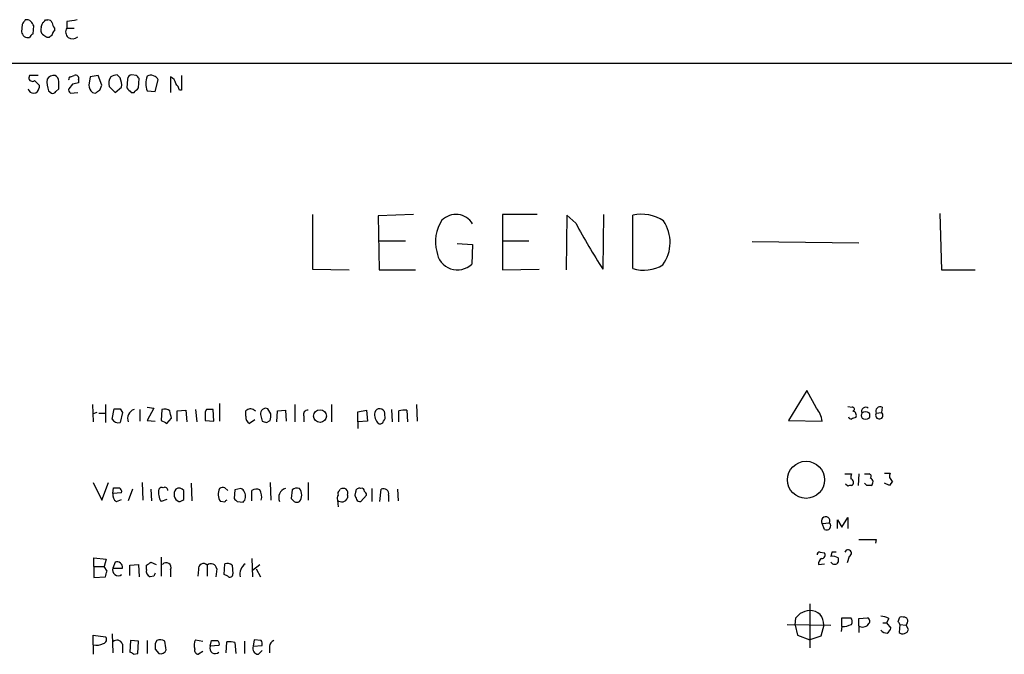
# Model space of a CAD drawing. Extents: x 16 to 1049, y 3 to 881.
# Drawn here: x 860 to 973, y 780 to 853 of the extents above; entities that cross this region are included whole.
import ezdxf

# ---------------------------------------------------------------- set-up
doc = ezdxf.new("R2010")
doc.units = 0
doc.header["$MEASUREMENT"] = 0
doc.layers.add('MAIN', color=5, linetype='CONTINUOUS')

msp = doc.modelspace()

# ---------------------------------------------------------------- linework, layer by layer
at = {"layer": 'MAIN'}
for p, q in [((859.79, 852.932), (859.7053, 852.0853)), ((861.06, 851.8313), (861.1447, 852.7627)), ((862.4993, 853.44), (862.7533, 853.44)), ((864.9547, 853.2707), (864.9547, 852.5087)), ((863.5153, 852.5087), (863.5153, 852.17)), ((864.9547, 852.5087), (865.8013, 852.5087)), ((862.9227, 851.408), (862.6687, 851.408)), ((56.134, 848.4447), (1048.9353, 848.4447)), ((860.6367, 847.0053), (860.552, 846.7513)), ((865.378, 846.836), (865.8013, 847.0053)), ((868.5953, 847.0053), (867.664, 846.836)), ((869.0187, 845.9047), (868.5953, 847.0053)), ((871.1353, 846.7513), (870.7967, 847.09)), ((872.998, 847.0053), (872.49, 847.09)), ((861.7373, 845.9047), (861.7373, 845.566)), ((865.632, 845.9893), (865.2087, 845.4813)), ((866.3093, 846.4973), (866.3093, 846.1587)), ((867.664, 846.836), (867.4947, 845.9047)), ((868.7647, 845.312), (869.0187, 845.9047)), ((871.982, 846.582), (871.8973, 845.566)), ((873.252, 845.566), (873.3367, 846.6667)), ((875.1993, 845.1427), (875.538, 846.4973)), ((876.9773, 846.836), (876.9773, 845.058)), ((862.838, 845.2273), (863.1767, 844.9733)), ((863.6847, 845.1427), (864.0233, 845.4813)), ((865.378, 844.9733), (866.2247, 845.058)), ((867.918, 845.058), (868.2567, 844.9733)), ((869.8653, 845.7353), (870.5427, 845.058)), ((870.5427, 845.058), (871.3047, 845.6507)), ((872.4053, 845.058), (872.744, 845.058)), ((874.268, 845.2273), (875.1993, 845.1427)), ((878.2473, 845.312), (877.9933, 845.312)), ((893.4027, 830.9187), (893.4027, 824.5687)), ((905.0867, 830.9187), (901.0227, 830.7493)), ((901.0227, 830.7493), (901.1073, 824.484)), ((919.3953, 830.9187), (915.416, 830.9187)), ((915.416, 830.9187), (915.416, 824.484)), ((922.8667, 830.834), (922.782, 824.484)), ((923.8827, 829.9027), (922.8667, 830.834)), ((927.1, 830.9187), (927.0153, 824.5687)), ((930.4867, 824.6533), (930.4867, 830.834)), ((966.0467, 831.0033), (966.216, 824.484)), ((901.1073, 827.8707), (904.1553, 827.8707)), ((915.416, 827.8707), (918.464, 827.8707)), ((944.2873, 827.786), (956.6487, 827.6167)), ((910.1667, 827.532), (911.9447, 827.4473)), ((911.9447, 827.4473), (911.86, 825.1613)), ((893.4027, 824.5687), (897.636, 824.484)), ((901.1073, 824.484), (905.3407, 824.484)), ((915.416, 824.484), (919.6493, 824.5687)), ((966.216, 824.484), (970.1107, 824.484)), ((950.6373, 810.514), (948.5207, 807.0427)), ((951.738, 808.482), (950.6373, 810.514)), ((867.918, 808.9053), (868.0027, 806.8733)), ((869.442, 808.9053), (869.442, 806.7887)), ((870.204, 807.212), (870.458, 808.3973)), ((871.1353, 808.3973), (871.3893, 807.974)), ((873.4213, 808.3127), (873.4213, 806.958)), ((874.268, 808.5667), (875.03, 808.482)), ((875.03, 808.482), (874.268, 807.0427)), ((875.9613, 808.3127), (875.8767, 807.0427)), ((879.856, 808.3127), (880.0253, 806.8733)), ((881.126, 808.3127), (880.9567, 808.0587)), ((881.9727, 806.958), (881.888, 808.3127)), ((882.65, 808.99), (882.65, 806.958)), ((888.5767, 807.8047), (888.238, 808.3973)), ((891.3707, 808.9053), (891.3707, 806.8733)), ((895.604, 808.9053), (895.604, 806.8733)), ((902.5467, 808.3127), (902.6313, 806.8733)), ((905.4253, 808.9053), (905.51, 806.958)), ((955.3787, 808.6513), (955.8867, 808.5667)), ((959.358, 808.5667), (959.2733, 807.974)), ((868.426, 807.974), (868.0027, 807.8047)), ((868.68, 807.8893), (869.442, 807.8893)), ((871.3893, 807.974), (871.1353, 806.7887)), ((876.554, 806.704), (877.062, 807.2967)), ((877.7393, 808.1433), (878.7553, 808.228)), ((877.7393, 806.958), (877.7393, 808.1433)), ((878.7553, 808.228), (878.84, 806.8733)), ((880.9567, 808.0587), (880.9567, 807.0427)), ((885.698, 807.5507), (885.698, 808.1433)), ((886.714, 807.1273), (886.1213, 806.704)), ((886.6293, 808.228), (886.7987, 808.1433)), ((887.3913, 807.72), (887.5607, 806.958)), ((889.254, 806.8733), (889.3387, 808.1433)), ((889.3387, 808.1433), (890.27, 808.228)), ((890.27, 808.228), (890.3547, 806.958)), ((892.3867, 807.5507), (892.3867, 806.8733)), ((898.652, 808.0587), (899.668, 808.228)), ((898.652, 806.8733), (898.652, 808.0587)), ((899.668, 808.228), (899.7527, 806.958)), ((901.7847, 807.6353), (901.7847, 807.8893)), ((903.3933, 806.8733), (903.3933, 808.1433)), ((904.3247, 808.228), (904.4093, 806.8733)), ((958.6807, 807.8893), (959.2733, 807.974)), ((874.268, 807.0427), (875.1993, 806.958)), ((880.9567, 807.0427), (881.9727, 806.958)), ((888.0687, 806.7887), (888.492, 807.0427)), ((899.7527, 806.958), (898.652, 806.8733)), ((898.652, 806.8733), (898.652, 806.1113)), ((948.5207, 807.0427), (952.4153, 806.958)), ((955.04, 800.862), (955.802, 800.862)), ((956.6487, 800.862), (956.564, 799.5073)), ((957.326, 800.862), (957.834, 800.862)), ((959.612, 800.9467), (960.2893, 800.9467)), ((868.0027, 799.846), (869.0187, 797.814)), ((869.0187, 797.814), (869.7807, 799.846)), ((870.2887, 798.576), (870.3733, 799.2533)), ((873.6753, 799.846), (873.76, 797.814)), ((879.348, 799.7613), (879.4327, 797.7293)), ((883.2427, 799.2533), (883.5813, 798.9147)), ((885.1053, 799.1687), (884.428, 798.9993)), ((888.492, 799.846), (888.5767, 797.814)), ((892.8947, 799.846), (892.8947, 797.814)), ((900.2607, 799.1687), (900.2607, 797.6447)), ((955.3787, 799.4227), (955.1247, 799.6767)), ((957.58, 799.5073), (957.326, 799.7613)), ((960.2047, 799.5073), (959.612, 799.7613)), ((960.5433, 800.0153), (960.2047, 799.5073)), ((871.3047, 798.6607), (870.2887, 798.576)), ((872.5747, 799.084), (872.0667, 797.7293)), ((874.6913, 799.084), (874.776, 797.7293)), ((878.5013, 797.8987), (878.5013, 798.9147)), ((884.428, 798.9993), (884.3433, 797.9833)), ((886.3753, 797.7293), (886.3753, 798.9147)), ((891.032, 798.9993), (890.9473, 797.9833)), ((896.5353, 798.9147), (896.62, 799.084)), ((897.4667, 798.4067), (897.4667, 798.068)), ((898.398, 798.7453), (898.3133, 798.4067)), ((898.9907, 797.6447), (899.668, 798.4067)), ((901.192, 797.6447), (901.3613, 799.084)), ((902.208, 798.4067), (902.208, 797.6447)), ((903.224, 799.084), (903.3087, 797.7293)), ((870.712, 797.6447), (871.3047, 797.8987)), ((876.554, 797.8987), (875.8767, 797.6447)), ((883.2427, 797.56), (882.7347, 797.6447)), ((884.682, 797.6447), (885.3593, 797.56)), ((896.2813, 797.814), (896.366, 797.052)), ((954.7013, 794.6813), (955.3787, 795.782)), ((955.3787, 795.782), (955.3787, 794.512)), ((952.4153, 795.1047), (953.262, 795.1893)), ((952.6693, 794.4273), (952.4153, 795.1047)), ((954.1933, 794.512), (954.1933, 795.528)), ((954.1933, 795.528), (954.7013, 794.6813)), ((958.6807, 793.242), (958.596, 792.8187)), ((875.8767, 791.21), (875.8767, 789.0087)), ((952.1613, 791.8027), (952.6693, 791.718)), ((953.516, 791.8027), (953.4313, 791.2947)), ((955.548, 791.2947), (955.294, 790.5327)), ((868.0873, 790.1093), (868.0873, 791.1253)), ((868.0873, 791.1253), (869.5267, 790.956)), ((868.0873, 790.1093), (868.0873, 788.8393)), ((868.0873, 790.1093), (869.2727, 790.1093)), ((869.5267, 790.956), (869.2727, 790.1093)), ((869.6113, 789.6013), (869.2727, 790.1093)), ((870.5427, 790.6173), (870.2887, 789.94)), ((872.236, 790.2787), (873.252, 790.3633)), ((872.236, 789.0933), (872.236, 790.2787)), ((873.252, 790.3633), (873.3367, 788.924)), ((874.1833, 789.7707), (874.1833, 790.2787)), ((874.6913, 790.6173), (875.284, 790.3633)), ((881.2107, 790.2787), (881.2107, 789.0087)), ((883.158, 789.178), (883.2427, 790.448)), ((884.0893, 790.2787), (884.174, 789.2627)), ((886.3753, 791.0407), (886.46, 788.924)), ((886.46, 789.686), (887.3067, 790.3633)), ((951.992, 790.3633), (952.6693, 790.448)), ((954.278, 791.1253), (954.278, 790.6173)), ((868.0873, 788.8393), (869.442, 788.924)), ((870.2887, 789.94), (871.3893, 789.94)), ((875.03, 789.0087), (874.6067, 788.924)), ((876.9773, 789.7707), (876.9773, 788.924)), ((880.1947, 789.7707), (880.11, 789.0087)), ((882.3113, 789.8553), (882.2267, 788.924)), ((883.5813, 789.0087), (883.158, 789.178)), ((886.8833, 789.8553), (887.3913, 788.924)), ((950.976, 785.7913), (950.976, 780.7113)), ((948.3513, 783.4207), (953.4313, 783.336)), ((949.2827, 783.336), (949.3673, 784.1827)), ((949.2827, 783.336), (949.5367, 782.1507)), ((952.5847, 783.336), (952.246, 782.066)), ((954.7013, 783.1667), (954.6167, 782.574)), ((954.7013, 783.1667), (954.7013, 784.1827)), ((954.7013, 784.1827), (955.7173, 784.1827)), ((956.6487, 784.098), (957.6647, 784.1827)), ((956.6487, 783.2513), (956.6487, 782.4893)), ((959.4427, 783.59), (959.866, 783.59)), ((960.12, 784.098), (959.866, 783.59)), ((959.866, 783.59), (960.374, 782.9973)), ((961.2207, 783.7593), (961.39, 784.2673)), ((961.39, 783.4207), (961.3053, 782.4893)), ((961.39, 783.4207), (962.152, 783.336)), ((962.2367, 783.59), (962.152, 783.336)), ((962.406, 782.828), (962.152, 783.336)), ((868.0027, 781.05), (868.0027, 782.1507)), ((868.0027, 782.1507), (869.442, 781.9813)), ((870.204, 782.32), (870.2887, 780.1187)), ((949.5367, 782.1507), (950.976, 781.6427)), ((952.246, 782.066), (950.976, 781.6427)), ((868.0027, 781.05), (868.0027, 779.9493)), ((871.3893, 781.1347), (871.3893, 780.1187)), ((872.3207, 781.558), (872.236, 780.2033)), ((873.252, 781.4733), (872.3207, 781.558)), ((873.1673, 780.034), (873.252, 781.4733)), ((874.268, 781.558), (874.268, 780.034)), ((875.3687, 781.558), (875.1993, 781.2193)), ((879.856, 781.6427), (880.7027, 781.4733)), ((881.5493, 780.8807), (881.7187, 781.558)), ((882.5653, 780.9653), (881.5493, 780.8807)), ((883.412, 780.1187), (883.4967, 781.3887)), ((884.428, 781.304), (884.5127, 780.034)), ((885.5287, 781.4733), (885.5287, 780.034)), ((886.6293, 781.6427), (886.5447, 780.8807)), ((886.5447, 780.8807), (887.5607, 780.9653)), ((887.476, 781.558), (886.6293, 781.6427)), ((888.4073, 780.8807), (888.4073, 780.1187)), ((872.6593, 779.9493), (873.1673, 780.034)), ((875.1993, 780.542), (875.6227, 780.034)), ((880.7027, 780.288), (880.1947, 779.9493)), ((887.1373, 779.9493), (887.5607, 780.3727))]:
    msp.add_line(p, q, dxfattribs=at)
for centre, radius in [((894.2705, 807.5565), 0.7341), ((957.4326, 807.6136), 0.4761), ((950.5424, 800.1674), 2.1481)]:
    msp.add_circle(centre, radius, dxfattribs=at)
for centre, radius, start, end in [((986.9477, 768.5188), 152.6259, 146.192738, 146.421942), ((860.3404, 852.8475), 0.6292, 42.268789, 109.661787), ((733.9869, 768.3494), 152.6261, 33.578069, 33.807272), ((735.076, 895.1972), 133.8753, 341.443733, 341.672916), ((777.6675, 937.908), 119.7133, 314.893903, 315.12312), ((862.8211, 852.9914), 0.4537, 14.017867, 98.594459), ((864.2183, 853.1607), 0.9588, 183.551733, 222.844497), ((907.8683, 557.0586), 299.3045, 98.014144, 98.243348), ((860.4873, 852.1816), 0.7879, 187.020388, 280.930571), ((861.3561, 851.1119), 0.778, 112.371722, 157.628278), ((862.7108, 852.297), 0.7781, 157.617462, 225.010414), ((777.732, 724.5658), 152.6538, 56.192749, 56.421911), ((947.7544, 766.9399), 119.7133, 134.893835, 135.123052), ((863.8122, 851.704), 0.5525, 122.502209, 175.567893), ((865.6366, 852.0593), 0.8167, 146.613483, 316.066699), ((861.1447, 593.0055), 254.0003, 89.885409, 90.114591), ((863.4306, 846.1419), 0.8799, 78.899511, 149.987772), ((863.2476, 846.3141), 0.7758, 1.02659, 62.985787), ((865.9707, 846.6667), 0.3786, 333.421413, 116.578587), ((870.8816, 845.5654), 1.527, 93.187323, 123.684864), ((872.5745, 846.4975), 0.5985, 98.116564, 171.883436), ((788.5299, 762.1735), 119.7134, 44.893869, 45.123086), ((874.7094, 846.1284), 0.907, 23.999048, 119.122713), ((1301.5969, 846.1586), 423.3504, 179.885408, 180.114578), ((860.9753, 846.7513), 0.4233, 180, 306.875312), ((988.4832, 973.1585), 179.6053, 224.885386, 225.114569), ((866.1414, 846.3281), 3.482, 175.818366, 198.429745), ((652.3733, 845.9047), 211.6504, 359.885382, 0.114591), ((865.378, 846.6243), 0.2116, 90, 216.875312), ((908.3265, 676.7256), 174.5652, 103.927638, 104.156789), ((868.6526, 845.9544), 1.159, 182.457771, 230.665374), ((871.0508, 846.1162), 1.2452, 144.68644, 197.812162), ((869.0172, 845.862), 2.2972, 354.722474, 22.775461), ((876.1579, 846.074), 2.0709, 155.866994, 204.133006), ((876.6012, 845.932), 0.9792, 8.338642, 67.410744), ((876.3679, 844.9076), 1.675, 13.971531, 44.136456), ((861.0971, 845.6021), 0.6412, 190.857856, 356.772587), ((863.346, 845.3121), 0.3787, 243.44848, 333.428183), ((865.5473, 845.3119), 0.3786, 153.421413, 243.434949), ((783.8434, 972.131), 152.626, 303.578089, 303.807293), ((999.1262, 972.2868), 179.5699, 224.885363, 225.114592), ((745.998, 972.3119), 179.6054, 314.885431, 315.114614), ((911.9569, 827.7918), 4.328, 145.531158, 195.974309), ((910.0032, 828.6559), 2.2628, 30.90296, 135.521035), ((996.5308, 868.9813), 82.4917, 208.276534, 212.57401), ((931.4604, 826.2726), 4.6642, 56.382502, 102.0498), ((930.4014, 827.6767), 4.4056, 323.83188, 34.257816), ((910.1853, 826.8899), 2.4068, 186.901487, 314.09265), ((931.7627, 828.6334), 4.1796, 252.224412, 301.684107), ((870.7967, 977.6971), 169.3001, 269.885375, 270.114592), ((873.0779, 807.2765), 1.0887, 107.860762, 201.73886), ((876.2575, 807.2963), 1.0587, 53.132267, 106.247216), ((881.507, 617.8129), 190.5002, 89.885408, 90.114592), ((886.2027, 807.7564), 0.6359, 47.868132, 142.526442), ((887.984, 807.8469), 0.6062, 65.2275, 192.084854), ((901.1826, 807.7999), 0.6087, 8.445591, 163.380993), ((904.0706, 805.859), 2.3826, 83.877836, 106.515207), ((949.2938, 806.4832), 3.1574, 8.648759, 39.275362), ((955.929, 808.355), 0.2159, 281.299523, 101.299523), ((957.4671, 808.0587), 0.5088, 56.309932, 199.446281), ((959.1181, 808.1293), 0.4989, 61.256631, 208.753438), ((870.9659, 807.6521), 0.8799, 210.012228, 281.100489), ((665.3322, 765.396), 215.836, 11.194029, 11.423217), ((886.3754, 807.3602), 0.7037, 164.292832, 248.832127), ((887.0085, 807.5933), 1.5824, 339.637627, 7.677432), ((892.8463, 807.7352), 0.4952, 84.390726, 201.872304), ((902.081, 807.7624), 1.4967, 171.872604, 225.002707), ((901.1918, 807.4237), 0.6295, 312.282873, 19.640967), ((955.7598, 807.5085), 0.2995, 188.157154, 278.100341), ((998.3835, 680.2893), 133.8752, 108.317001, 108.54617), ((955.8376, 807.6276), 0.5327, 332.463356, 75.465545), ((959.0194, 807.6353), 0.4233, 143.132809, 53.143638), ((960.9053, 976.2281), 189.3504, 243.316974, 243.546117), ((930.1372, 933.8656), 133.8592, 251.453803, 251.683), ((901.2344, 807.0285), 0.3874, 236.880041, 349.51391), ((956.9459, 800.3961), 1.2351, 157.839382, 185.892458), ((955.6378, 799.8748), 0.4024, 294.075222, 78.606302), ((957.7916, 800.5657), 0.2993, 315, 81.856362), ((957.8106, 799.9071), 0.4867, 304.754728, 66.674649), ((960.882, 800.608), 0.6826, 150.254078, 240.254078), ((870.712, 968.6031), 169.3501, 269.885409, 270.114592), ((870.7333, 798.7665), 0.5811, 349.509959, 56.895121), ((875.9613, 798.9148), 0.3785, 63.414641, 153.448488), ((876.3, 798.957), 0.3413, 352.88123, 119.742799), ((877.951, 798.5336), 0.6694, 34.703815, 124.691906), ((883.9852, 798.4786), 1.503, 152.667755, 213.697468), ((883.0732, 798.3221), 0.9465, 79.683783, 116.559637), ((884.8084, 798.4484), 0.7791, 22.400936, 67.599064), ((890.6239, 798.0989), 1.1268, 108.304706, 203.771462), ((891.6248, 798.237), 0.9657, 74.75633, 127.8703), ((890.9931, 798.4067), 1.1683, 319.290191, 40.709809), ((896.9586, 798.4493), 0.7194, 61.913927, 118.079046), ((898.8214, 798.7792), 0.4247, 66.507351, 184.577686), ((899.0945, 798.8646), 0.3214, 353.819286, 108.846574), ((901.6154, 798.5337), 0.6061, 347.903922, 114.785044), ((955.6749, 799.0421), 0.4823, 74.718831, 127.891655), ((957.834, 672.5074), 127.0002, 89.885409, 90.114591), ((871.1211, 798.3925), 0.8524, 167.56816, 241.318192), ((877.4191, 798.659), 1.846, 166.689457, 213.32938), ((878.3149, 798.4998), 0.9467, 141.894104, 244.590779), ((969.1501, 882.4764), 119.7133, 224.893835, 225.123052), ((884.6751, 798.2625), 0.9806, 314.243923, 29.492696), ((886.9107, 798.1899), 0.9011, 63.929748, 126.452783), ((885.91, 798.1951), 1.6117, 346.322438, 29.932726), ((975.7541, 882.4764), 119.7133, 224.893835, 225.123052), ((897.2135, 797.9832), 0.9474, 153.448472, 190.287538), ((896.7893, 798.3361), 0.7285, 225.784215, 338.407432), ((896.7049, 798.576), 0.3788, 116.598874, 206.54476), ((896.8738, 798.6183), 0.6295, 340.359033, 47.717127), ((1025.3979, 840.5027), 133.8752, 198.327138, 198.556321), ((899.1178, 798.3644), 0.5518, 4.396316, 57.536771), ((877.8499, 798.6002), 0.9573, 273.521453, 312.879217), ((883.539, 797.5178), 0.2992, 98.127394, 171.894264), ((891.5824, 798.1104), 0.552, 237.524828, 302.466416), ((898.9482, 798.1947), 0.5516, 212.451277, 274.418621), ((952.8135, 795.3988), 0.495, 334.962129, 216.448596), ((952.9262, 794.839), 0.4853, 238.035917, 46.210706), ((957.6647, 1301.2415), 508.0005, 269.885409, 270.114592), ((952.119, 791.5064), 0.2993, 81.875312, 188.143638), ((952.3307, 791.464), 0.4233, 270, 36.875312), ((953.6006, 789.94), 1.3652, 60.251995, 97.123455), ((953.77, 664.8028), 127.0002, 89.885409, 90.114591), ((955.4104, 791.6651), 0.3951, 290.379542, 159.620458), ((870.7725, 790.0367), 0.6243, 351.089873, 111.593533), ((789.7873, 917.4479), 152.626, 303.570291, 303.799474), ((876.4716, 790.0041), 0.5569, 335.224859, 139.836137), ((880.7797, 789.8707), 0.5935, 43.42971, 189.700392), ((881.6515, 789.7823), 0.6639, 6.313504, 131.60487), ((883.4967, 789.517), 0.965, 52.117206, 105.260326), ((886.5377, 789.2113), 1.544, 126.777126, 190.724062), ((952.6693, 790.448), 0.6826, 119.738635, 187.12814), ((953.8547, 790.8713), 0.4937, 210.959776, 329.034253), ((700.2193, 831.5832), 174.5168, 345.851156, 346.080363), ((870.9237, 789.7284), 0.6693, 161.570465, 304.691906), ((874.8606, 789.5802), 0.7036, 164.290627, 248.847314), ((959.7746, 746.848), 94.6529, 153.320357, 153.549513), ((883.8353, 789.2345), 0.3399, 221.636339, 4.759442), ((822.6213, 911.4366), 179.6054, 314.885431, 315.114614), ((951.4428, 781.5534), 3.5071, 97.648838, 116.548247), ((951.0361, 783.4756), 1.5549, 354.848941, 92.215203), ((959.0735, 782.0951), 2.2598, 62.413275, 87.077961), ((954.7257, 785.5728), 2.4062, 269.41899, 296.570376), ((955.2699, 783.7473), 0.6243, 328.458631, 44.22122), ((744.9987, 783.6747), 211.6504, 359.885382, 0.114591), ((957.1088, 783.922), 0.8134, 235.549889, 321.950787), ((957.4751, 783.7759), 0.4488, 307.666685, 65.010871), ((876.6654, 741.27), 94.6305, 26.45046, 26.67967), ((961.6018, 782.7009), 1.5807, 69.629778, 97.700518), ((961.9248, 783.8478), 0.4047, 320.42467, 55.846581), ((959.9238, 783.3708), 0.9665, 220.484912, 271.594926), ((959.2726, 783.3366), 1.1525, 306.041628, 342.877899), ((961.7525, 782.9937), 0.6741, 228.43987, 345.772064), ((868.3837, 782.6162), 1.6119, 256.327573, 299.932259), ((869.1174, 781.6662), 0.4524, 278.977235, 44.149179), ((870.7628, 780.9316), 0.6586, 17.961759, 136.045876), ((1044.5492, 780.8806), 169.3502, 179.885409, 180.114558), ((875.7646, 780.7491), 0.9006, 53.524537, 116.078517), ((622.3887, 738.641), 257.4986, 9.345894, 9.575081), ((880.9755, 781.0029), 1.2894, 150.251812, 200.944034), ((882.1376, 780.6624), 0.6275, 159.641662, 312.972106), ((882.0574, 950.9078), 169.3501, 269.885409, 270.114558), ((882.1843, 781.177), 0.4359, 330.941566, 60.941566), ((883.793, 779.4844), 1.9272, 70.762147, 98.844034), ((887.1515, 780.6126), 0.6634, 156.162913, 268.773593), ((886.6285, 781.1345), 0.9474, 349.712463, 26.551528), ((889.2178, 780.8019), 0.8144, 111.805329, 174.446932), ((872.1937, 779.6531), 0.5518, 32.463229, 85.603684), ((875.792, 780.7537), 0.7393, 256.762586, 336.364854), ((880.2135, 780.4103), 0.4614, 163.41494, 267.66472)]:
    msp.add_arc(centre, radius, start, end, dxfattribs=at)

doc.saveas('drawing.dxf')
